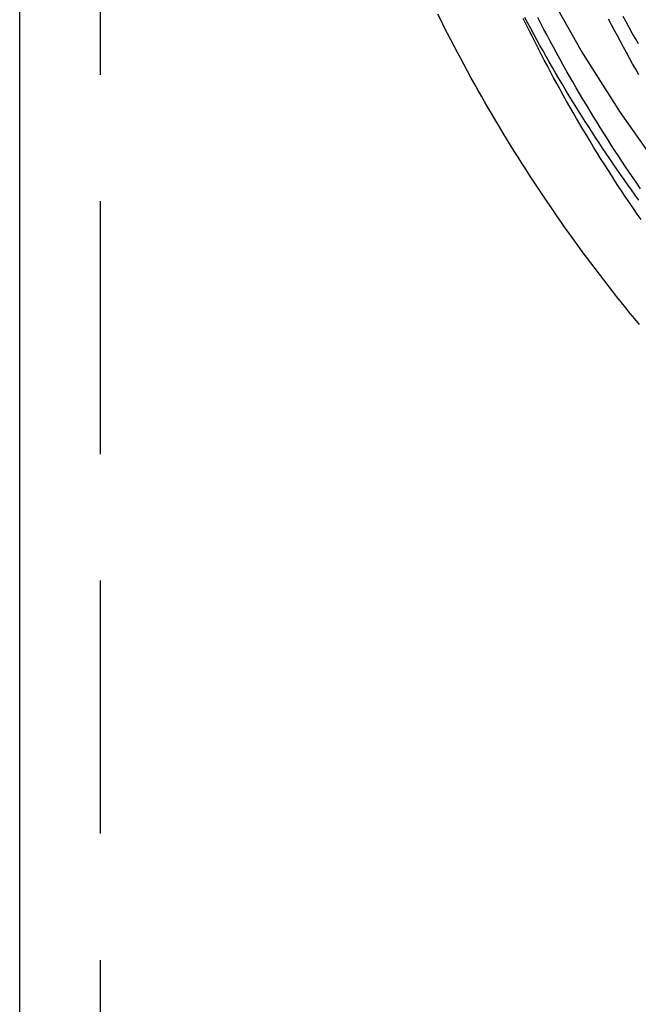
# Model space of a CAD drawing. Extents: x -100 to 272, y 58 to 447.
# Drawn here: x 193 to 205, y 313 to 333 of the extents above; entities that cross this region are included whole.
import ezdxf

# ---------------------------------------------------------------- set-up
doc = ezdxf.new("R2010")
doc.units = 0
doc.header["$LTSCALE"] = 20
doc.linetypes.add('VERDECKT', pattern=[0.375, 0.25, -0.125])
doc.layers.get('0').update_dxf_attribs({"linetype": 'CONTINUOUS'})
doc.layers.get('DEFPOINTS').update_dxf_attribs({"linetype": 'CONTINUOUS'})

# ---------------------------------------------------------------- blocks, each defined once
blk = doc.blocks.new('A$C6A2E25C8')
at = {"color": 3, "linetype": 'CONTINUOUS', "extrusion": (2e-16, 1, -2e-16)}
blk.add_line((-36.5, -174.31422), (-36.5, -36.55097), dxfattribs=at)
at = {"color": 1, "linetype": 'VERDECKT', "extrusion": (2e-16, 1, -2e-16)}
blk.add_line((-34.9, -174.24437), (-34.9, -36.55097), dxfattribs=at)
at = {"color": 3, "linetype": 'CONTINUOUS'}
blk.add_polyline3d([(1.45271, -105.593, 0), (0, -105.629, 0), (-1.45271, -105.593, 0), (-2.90193, -105.487, 0), (-4.34415, -105.309, 0), (-5.77591, -105.061, 0), (-7.19376, -104.743, 0), (-8.59427, -104.356, 0), (-9.97408, -103.901, 0), (-11.3299, -103.378, 0), (-12.6583, -102.79, 0), (-13.9563, -102.138, 0), (-15.2207, -101.423, 0), (-16.4484, -100.646, 0), (-17.6365, -99.8106, 0), (-18.7821, -98.9178, 0), (-19.8824, -97.9699, 0), (-20.9349, -96.9693, 0), (-21.9369, -95.9183, 0), (-22.886, -94.8194, 0), (-23.78, -93.6754, 0), (-24.6168, -92.489, 0), (-25.3942, -91.263, 0), (-26.1105, -90.0003, 0)], dxfattribs=at)
at = {"color": 1}
for points in [[(-24.2561, -94.2261, 0), (-24.3297, -94.1246, 0), (-24.4028, -94.0228, 0), (-24.4756, -93.9207, 0), (-24.5479, -93.8183, 0), (-24.6197, -93.7156, 0), (-24.6911, -93.6125, 0), (-24.7621, -93.5092, 0), (-24.8327, -93.4056, 0), (-24.9028, -93.3017, 0), (-24.9725, -93.1975, 0), (-25.0418, -93.093, 0), (-25.1106, -92.9882, 0), (-25.1789, -92.8831, 0), (-25.2469, -92.7777, 0), (-25.3144, -92.672, 0), (-25.3814, -92.5661, 0), (-25.448, -92.4599, 0), (-25.5142, -92.3534, 0), (-25.5799, -92.2466, 0), (-25.6451, -92.1396, 0), (-25.71, -92.0322, 0), (-25.7743, -91.9246, 0), (-25.8383, -91.8168, 0), (-25.9017, -91.7086, 0), (-25.9647, -91.6003, 0), (-26.0273, -91.4916, 0), (-26.0894, -91.3827, 0), (-26.1511, -91.2735, 0), (-26.2123, -91.1641, 0), (-26.273, -91.0544, 0), (-26.3333, -90.9444, 0), (-26.3931, -90.8342, 0), (-26.4525, -90.7238, 0), (-26.5114, -90.6131, 0)], [(-24.221, -93.9975, 0), (-24.296, -93.8893, 0), (-24.3705, -93.7808, 0), (-24.4446, -93.672, 0), (-24.5181, -93.5628, 0), (-24.5912, -93.4533, 0), (-24.6638, -93.3435, 0), (-24.7358, -93.2333, 0), (-24.8074, -93.1228, 0), (-24.8785, -93.012, 0), (-24.949, -92.9009, 0), (-25.0191, -92.7895, 0), (-25.0886, -92.6777, 0), (-25.1577, -92.5657, 0), (-25.2263, -92.4533, 0), (-25.2943, -92.3407, 0), (-25.3619, -92.2277, 0), (-25.4289, -92.1144, 0), (-25.4954, -92.0009, 0), (-25.5614, -91.887, 0), (-25.6269, -91.7728, 0), (-25.6919, -91.6584, 0), (-25.7564, -91.5437, 0), (-25.8204, -91.4286, 0), (-25.8838, -91.3133, 0), (-25.9468, -91.1978, 0), (-26.0092, -91.0819, 0), (-26.0711, -90.9658, 0), (-26.1325, -90.8493, 0), (-26.1933, -90.7327, 0), (-26.2537, -90.6157, 0)], [(-24.2623, -91.1372, 0), (-24.3245, -91.0289, 0), (-24.3861, -90.9203, 0), (-24.4473, -90.8114, 0), (-24.508, -90.7022, 0), (-24.5683, -90.5928, 0)], [(-24.2129, -94.6068, 0), (-24.288, -94.4986, 0), (-24.3626, -94.3899, 0), (-24.4367, -94.281, 0), (-24.5104, -94.1717, 0), (-24.5835, -94.062, 0), (-24.6562, -93.9521, 0), (-24.7283, -93.8418, 0), (-24.7999, -93.7312, 0), (-24.8711, -93.6203, 0), (-24.9417, -93.509, 0), (-25.0119, -93.3975, 0), (-25.0815, -93.2856, 0), (-25.1507, -93.1734, 0), (-25.2193, -93.0609, 0), (-25.2875, -92.9481, 0), (-25.3551, -92.835, 0), (-25.4222, -92.7216, 0), (-25.4888, -92.6079, 0), (-25.5549, -92.4939, 0), (-25.6205, -92.3796, 0), (-25.6856, -92.265, 0), (-25.7501, -92.1501, 0), (-25.8142, -92.0349, 0), (-25.8777, -91.9194, 0), (-25.9407, -91.8037, 0), (-26.0032, -91.6877, 0), (-26.0652, -91.5714, 0), (-26.1267, -91.4548, 0), (-26.1876, -91.338, 0), (-26.2481, -91.2208, 0), (-26.308, -91.1034, 0), (-26.3673, -90.9858, 0), (-26.4262, -90.8679, 0), (-26.4845, -90.7497, 0), (-26.5423, -90.6313, 0)], [(-24.2558, -91.7441, 0), (-24.318, -91.6356, 0), (-24.3798, -91.5268, 0), (-24.4411, -91.4178, 0), (-24.5019, -91.3085, 0), (-24.5622, -91.1989, 0), (-24.622, -91.089, 0), (-24.6813, -90.9789, 0), (-24.7401, -90.8685, 0), (-24.7985, -90.7579, 0), (-24.8563, -90.647, 0)]]:
    blk.add_polyline3d(points, dxfattribs=at)
at = {"color": 3}
blk.add_polyline3d([(-24.2456, -96.6813, 0), (-24.3353, -96.5727, 0), (-24.4246, -96.4637, 0), (-24.5134, -96.3543, 0), (-24.6016, -96.2445, 0), (-24.6894, -96.1343, 0), (-24.7767, -96.0237, 0), (-24.8635, -95.9127, 0), (-24.9498, -95.8013, 0), (-25.0357, -95.6895, 0), (-25.121, -95.5774, 0), (-25.2058, -95.4648, 0), (-25.2901, -95.3519, 0), (-25.3738, -95.2386, 0), (-25.4571, -95.125, 0), (-25.5399, -95.0109, 0), (-25.6221, -94.8965, 0), (-25.7039, -94.7817, 0), (-25.7851, -94.6665, 0), (-25.8658, -94.551, 0), (-25.946, -94.4351, 0), (-26.0256, -94.3189, 0), (-26.1048, -94.2023, 0), (-26.1834, -94.0853, 0), (-26.2615, -93.968, 0), (-26.339, -93.8503, 0), (-26.416, -93.7323, 0), (-26.4925, -93.6139, 0), (-26.5685, -93.4952, 0), (-26.6439, -93.3762, 0), (-26.7188, -93.2568, 0), (-26.7932, -93.1371, 0), (-26.867, -93.017, 0), (-26.9403, -92.8966, 0), (-27.013, -92.7759, 0), (-27.0852, -92.6549, 0), (-27.1569, -92.5335, 0), (-27.228, -92.4119, 0), (-27.2986, -92.2899, 0), (-27.3686, -92.1676, 0), (-27.4381, -92.0449, 0), (-27.5071, -91.922, 0), (-27.5754, -91.7988, 0), (-27.6433, -91.6752, 0), (-27.7106, -91.5514, 0), (-27.7773, -91.4272, 0), (-27.8435, -91.3028, 0), (-27.9091, -91.178, 0), (-27.9742, -91.053, 0), (-28.0387, -90.9277, 0), (-28.1027, -90.8021, 0), (-28.1661, -90.6762, 0), (-28.2289, -90.55, 0)], dxfattribs=at)

msp = doc.modelspace()

# ---------------------------------------------------------------- block references
at = {"layer": 'DEFPOINTS'}
msp.add_blockref('A$C6A2E25C8', (229.531, 423.344), dxfattribs=at)

doc.saveas('drawing.dxf')
